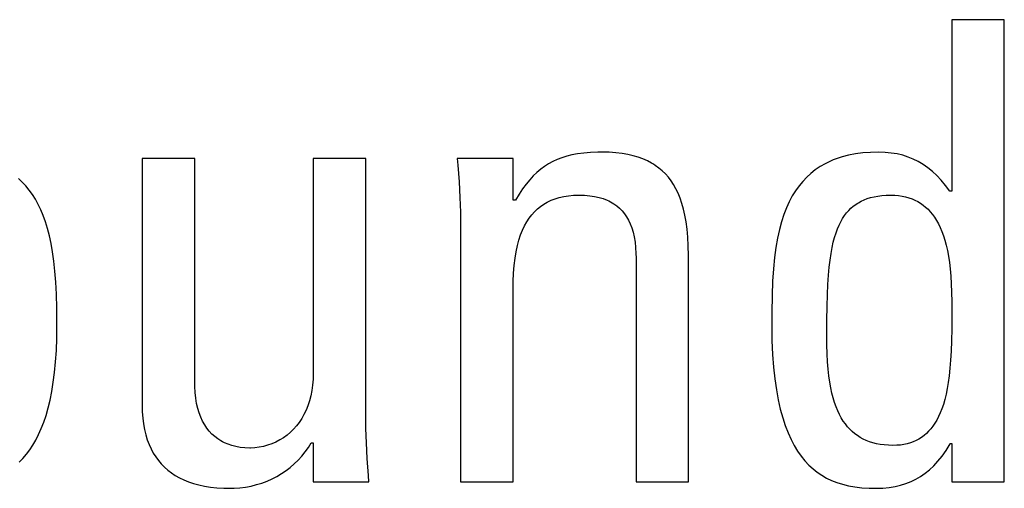
# Model space of a CAD drawing. Units: millimetres. Extents: x 114 to 1105, y 4 to 1535.
# Drawn here: x 506 to 510, y 380 to 382 of the extents above; entities that cross this region are included whole.
import ezdxf

# ---------------------------------------------------------------- set-up
doc = ezdxf.new("R2010")
doc.units = ezdxf.units.MM
doc.header["$LTSCALE"] = 65.395
doc.layers.add('0_COMPONENTS', color=7, linetype='CONTINUOUS')

msp = doc.modelspace()

# ---------------------------------------------------------------- linework, layer by layer
at = {"layer": '0_COMPONENTS', "color": 250, "linetype": 'Continuous', "true_color": 0x1c1c1c}
for p, q in [((509.7478, 381.8441), (509.5598, 381.8441)), ((509.5598, 381.8441), (509.5598, 381.2296)), ((509.7478, 380.1885), (509.7478, 381.8441)), ((506.8495, 381.3465), (506.6615, 381.3465)), ((506.6615, 381.3465), (506.6615, 380.4637)), ((506.8495, 380.544), (506.8495, 381.3465)), ((507.4618, 381.3465), (507.2737, 381.3465)), ((507.2737, 381.3465), (507.2737, 380.5784)), ((507.4618, 380.4293), (507.4618, 381.3465)), ((507.9891, 381.3465), (507.7896, 381.3465)), ((507.7896, 381.3465), (507.7915, 381.3232)), ((507.9891, 381.1975), (507.9891, 381.3465)), ((508.1314, 381.336), (508.1164, 381.3279)), ((508.1471, 381.3432), (508.1314, 381.336)), ((508.1636, 381.3495), (508.1471, 381.3432)), ((508.1812, 381.355), (508.1636, 381.3495)), ((508.2, 381.3596), (508.1812, 381.355)), ((508.2203, 381.3634), (508.2, 381.3596)), ((508.2422, 381.3663), (508.2203, 381.3634)), ((508.2662, 381.3683), (508.2422, 381.3663)), ((508.2928, 381.3694), (508.2662, 381.3683)), ((508.3078, 381.3695), (508.2928, 381.3694)), ((508.3334, 381.369), (508.3078, 381.3695)), ((508.3572, 381.3673), (508.3334, 381.369)), ((508.3794, 381.3647), (508.3572, 381.3673)), ((508.4001, 381.3612), (508.3794, 381.3647)), ((508.4194, 381.3567), (508.4001, 381.3612)), ((508.4374, 381.3514), (508.4194, 381.3567)), ((508.4543, 381.3453), (508.4374, 381.3514)), ((508.47, 381.3384), (508.4543, 381.3453)), ((508.4847, 381.3306), (508.47, 381.3384)), ((509.1253, 381.3374), (509.1062, 381.3281)), ((509.1353, 381.3416), (509.1253, 381.3374)), ((509.1457, 381.3456), (509.1353, 381.3416)), ((509.1674, 381.3526), (509.1457, 381.3456)), ((509.1904, 381.3585), (509.1674, 381.3526)), ((509.2149, 381.3632), (509.1904, 381.3585)), ((509.241, 381.3667), (509.2149, 381.3632)), ((509.2688, 381.3688), (509.241, 381.3667)), ((509.2984, 381.3695), (509.2688, 381.3688)), ((509.3213, 381.3688), (509.2984, 381.3695)), ((509.3432, 381.3666), (509.3213, 381.3688)), ((509.3641, 381.3631), (509.3432, 381.3666)), ((509.384, 381.3583), (509.3641, 381.3631)), ((509.4033, 381.3521), (509.384, 381.3583)), ((509.4218, 381.3446), (509.4033, 381.3521)), ((509.4396, 381.3357), (509.4218, 381.3446)), ((509.4569, 381.3254), (509.4396, 381.3357)), ((507.7915, 381.3232), (507.7958, 381.263)), ((508.0881, 381.3086), (508.0747, 381.2973)), ((508.102, 381.3188), (508.0881, 381.3086)), ((508.1164, 381.3279), (508.102, 381.3188)), ((508.4917, 381.3265), (508.4847, 381.3306)), ((508.4985, 381.3221), (508.4917, 381.3265)), ((508.5114, 381.3128), (508.4985, 381.3221)), ((508.5234, 381.3027), (508.5114, 381.3128)), ((508.5347, 381.2917), (508.5234, 381.3027)), ((509.0712, 381.3063), (509.0553, 381.2937)), ((509.0881, 381.3178), (509.0712, 381.3063)), ((509.1062, 381.3281), (509.0881, 381.3178)), ((509.4737, 381.3137), (509.4569, 381.3254)), ((509.4902, 381.3005), (509.4737, 381.3137)), ((509.5063, 381.2855), (509.4902, 381.3005)), ((506.2323, 381.2627), (506.2187, 381.2758)), ((508.0487, 381.2708), (508.036, 381.2553)), ((508.0616, 381.2847), (508.0487, 381.2708)), ((508.0747, 381.2973), (508.0616, 381.2847)), ((508.5451, 381.2798), (508.5347, 381.2917)), ((508.5549, 381.267), (508.5451, 381.2798)), ((508.564, 381.2533), (508.5549, 381.267)), ((509.0261, 381.2651), (509.0129, 381.249)), ((509.0403, 381.28), (509.0261, 381.2651)), ((509.0553, 381.2937), (509.0403, 381.28)), ((509.5221, 381.2688), (509.5063, 381.2855)), ((509.5376, 381.2502), (509.5221, 381.2688)), ((506.2451, 381.2487), (506.2323, 381.2627)), ((506.2572, 381.2337), (506.2451, 381.2487)), ((506.2686, 381.2178), (506.2572, 381.2337)), ((507.7958, 381.263), (507.7988, 381.2073)), ((508.0235, 381.2381), (508.0109, 381.2189)), ((508.036, 381.2553), (508.0235, 381.2381)), ((508.5724, 381.2384), (508.564, 381.2533)), ((508.5802, 381.2223), (508.5724, 381.2384)), ((509.0004, 381.2315), (508.9888, 381.2126)), ((509.0129, 381.249), (509.0004, 381.2315)), ((509.5529, 381.2296), (509.5376, 381.2502)), ((509.5598, 381.2296), (509.5529, 381.2296)), ((506.2793, 381.2007), (506.2686, 381.2178)), ((506.2894, 381.1825), (506.2793, 381.2007)), ((507.7988, 381.2073), (507.8005, 381.1551)), ((507.9983, 381.1975), (507.9891, 381.1975)), ((508.0109, 381.2189), (507.9983, 381.1975)), ((508.1118, 381.1907), (508.1252, 381.1971)), ((508.1252, 381.1971), (508.1394, 381.2026)), ((508.1394, 381.2026), (508.1468, 381.2051)), ((508.1468, 381.2051), (508.1545, 381.2073)), ((508.1545, 381.2073), (508.1706, 381.2109)), ((508.1706, 381.2109), (508.1877, 381.2136)), ((508.1877, 381.2136), (508.2059, 381.2152)), ((508.2059, 381.2152), (508.2253, 381.2158)), ((508.2253, 381.2158), (508.2454, 381.2153)), ((508.2454, 381.2153), (508.264, 381.2136)), ((508.264, 381.2136), (508.2813, 381.211)), ((508.2813, 381.211), (508.2972, 381.2075)), ((508.2972, 381.2075), (508.312, 381.2031)), ((508.312, 381.2031), (508.3256, 381.1978)), ((508.3256, 381.1978), (508.3321, 381.1948)), ((508.3321, 381.1948), (508.3383, 381.1917)), ((508.5873, 381.2049), (508.5802, 381.2223)), ((508.5937, 381.1862), (508.5873, 381.2049)), ((508.9888, 381.2126), (508.978, 381.1921)), ((509.2354, 381.1941), (509.2459, 381.199)), ((509.2459, 381.199), (509.2571, 381.2033)), ((509.2571, 381.2033), (509.269, 381.207)), ((509.269, 381.207), (509.2817, 381.2101)), ((509.2817, 381.2101), (509.2952, 381.2125)), ((509.2952, 381.2125), (509.3097, 381.2143)), ((509.3097, 381.2143), (509.3252, 381.2154)), ((509.3252, 381.2154), (509.3419, 381.2158)), ((509.3419, 381.2158), (509.356, 381.2154)), ((509.356, 381.2154), (509.3695, 381.2143)), ((509.3695, 381.2143), (509.3823, 381.2124)), ((509.3823, 381.2124), (509.3885, 381.2112)), ((509.3885, 381.2112), (509.3946, 381.2098)), ((509.3946, 381.2098), (509.4063, 381.2065)), ((509.4063, 381.2065), (509.4174, 381.2026)), ((509.4174, 381.2026), (509.428, 381.1979)), ((509.428, 381.1979), (509.4382, 381.1927)), ((506.2987, 381.1631), (506.2894, 381.1825)), ((506.3075, 381.1422), (506.2987, 381.1631)), ((508.066, 381.1561), (508.0764, 381.1661)), ((508.0764, 381.1661), (508.0875, 381.1752)), ((508.0875, 381.1752), (508.0993, 381.1834)), ((508.0993, 381.1834), (508.1118, 381.1907)), ((508.3383, 381.1917), (508.35, 381.1848)), ((508.35, 381.1848), (508.3607, 381.1771)), ((508.3607, 381.1771), (508.3706, 381.1686)), ((508.3706, 381.1686), (508.3797, 381.1593)), ((508.3797, 381.1593), (508.3881, 381.1491)), ((508.5995, 381.1658), (508.5937, 381.1862)), ((508.6045, 381.1438), (508.5995, 381.1658)), ((508.9679, 381.17), (508.9587, 381.1461)), ((508.978, 381.1921), (508.9679, 381.17)), ((509.1831, 381.1518), (509.1907, 381.1605)), ((509.1907, 381.1605), (509.1986, 381.1685)), ((509.1986, 381.1685), (509.2071, 381.1759)), ((509.2071, 381.1759), (509.216, 381.1826)), ((509.216, 381.1826), (509.2206, 381.1857)), ((509.2206, 381.1857), (509.2254, 381.1886)), ((509.2254, 381.1886), (509.2354, 381.1941)), ((509.4382, 381.1927), (509.4479, 381.1868)), ((509.4479, 381.1868), (509.4572, 381.1802)), ((509.4572, 381.1802), (509.4661, 381.1729)), ((509.4661, 381.1729), (509.4747, 381.1649)), ((509.4747, 381.1649), (509.4828, 381.1561)), ((506.3155, 381.1199), (506.3075, 381.1422)), ((507.8005, 381.1551), (507.8011, 381.1057)), ((508.0384, 381.1199), (508.047, 381.1331)), ((508.047, 381.1331), (508.0562, 381.1451)), ((508.0562, 381.1451), (508.066, 381.1561)), ((508.3881, 381.1491), (508.3957, 381.138)), ((508.3957, 381.138), (508.4026, 381.126)), ((508.4026, 381.126), (508.4088, 381.1128)), ((508.6088, 381.1198), (508.6045, 381.1438)), ((508.9587, 381.1461), (508.9502, 381.1202)), ((509.1627, 381.1206), (509.1691, 381.1319)), ((509.1691, 381.1319), (509.1759, 381.1423)), ((509.1759, 381.1423), (509.1831, 381.1518)), ((509.4828, 381.1561), (509.4906, 381.1466)), ((509.4906, 381.1466), (509.4981, 381.1362)), ((509.4981, 381.1362), (509.5052, 381.125)), ((509.5052, 381.125), (509.5119, 381.1128)), ((506.3229, 381.0959), (506.3155, 381.1199)), ((506.3296, 381.0701), (506.3229, 381.0959)), ((507.8011, 381.1057), (507.8011, 380.1885)), ((508.0163, 381.0731), (508.0231, 381.09)), ((508.0231, 381.09), (508.0304, 381.1056)), ((508.0304, 381.1056), (508.0384, 381.1199)), ((508.4088, 381.1128), (508.4142, 381.0986)), ((508.4142, 381.0986), (508.4189, 381.083)), ((508.6122, 381.0937), (508.6088, 381.1198)), ((508.6149, 381.0651), (508.6122, 381.0937)), ((508.9427, 381.0921), (508.936, 381.0616)), ((508.9502, 381.1202), (508.9427, 381.0921)), ((509.1454, 381.0803), (509.1508, 381.095)), ((509.1508, 381.095), (509.1566, 381.1083)), ((509.1566, 381.1083), (509.1627, 381.1206)), ((509.5119, 381.1128), (509.5183, 381.0997)), ((509.5183, 381.0997), (509.5243, 381.0856)), ((506.3357, 381.0423), (506.3296, 381.0701)), ((508.0049, 381.0348), (508.0103, 381.0547)), ((508.0103, 381.0547), (508.0163, 381.0731)), ((508.4189, 381.083), (508.4228, 381.0662)), ((508.4228, 381.0662), (508.4258, 381.0478)), ((508.6166, 381.0338), (508.6149, 381.0651)), ((508.936, 381.0616), (508.9301, 381.0284)), ((509.1357, 381.0469), (509.1404, 381.0644)), ((509.1404, 381.0644), (509.1454, 381.0803)), ((509.5243, 381.0856), (509.5299, 381.0703)), ((509.5299, 381.0703), (509.5351, 381.0539)), ((509.5351, 381.0539), (509.5399, 381.0363)), ((506.341, 381.0122), (506.3357, 381.0423)), ((508.0002, 381.0132), (508.0049, 381.0348)), ((508.4258, 381.0478), (508.428, 381.0279)), ((508.428, 381.0279), (508.4291, 381.0062)), ((508.6173, 380.9994), (508.6166, 381.0338)), ((508.9301, 381.0284), (508.9253, 380.992)), ((509.1274, 381.0065), (509.1313, 381.0277)), ((509.1313, 381.0277), (509.1357, 381.0469)), ((509.5399, 381.0363), (509.5442, 381.0173)), ((506.3456, 380.9795), (506.341, 381.0122)), ((507.9932, 380.9642), (507.9963, 380.9897)), ((507.9963, 380.9897), (508.0002, 381.0132)), ((508.4291, 381.0062), (508.4294, 380.9911)), ((508.4294, 380.9911), (508.4294, 380.1885)), ((508.6174, 380.1885), (508.6173, 380.9994)), ((508.9253, 380.992), (508.9213, 380.9519)), ((509.1208, 380.9573), (509.1239, 380.9832)), ((509.1239, 380.9832), (509.1274, 381.0065)), ((509.5442, 381.0173), (509.548, 380.9969)), ((509.548, 380.9969), (509.5514, 380.975)), ((506.3494, 380.9438), (506.3456, 380.9795)), ((507.9909, 380.9363), (507.9932, 380.9642)), ((508.9213, 380.9519), (508.9184, 380.9072)), ((509.1182, 380.9285), (509.1208, 380.9573)), ((509.5514, 380.975), (509.5542, 380.9514)), ((509.5542, 380.9514), (509.5564, 380.9259)), ((506.3525, 380.9045), (506.3494, 380.9438)), ((507.9895, 380.9059), (507.9909, 380.9363)), ((509.116, 380.8961), (509.1182, 380.9285)), ((509.5564, 380.9259), (509.5581, 380.8983)), ((506.3547, 380.8607), (506.3525, 380.9045)), ((507.9891, 380.8741), (507.9895, 380.9059)), ((508.9184, 380.9072), (508.9165, 380.8563)), ((509.1143, 380.8594), (509.116, 380.8961)), ((509.5581, 380.8983), (509.5592, 380.868)), ((506.3561, 380.8111), (506.3547, 380.8607)), ((507.9891, 380.1885), (507.9891, 380.8741)), ((508.9165, 380.8563), (508.9155, 380.7959)), ((509.1132, 380.8172), (509.1143, 380.8594)), ((509.5592, 380.868), (509.5597, 380.834)), ((506.3566, 380.7531), (506.3561, 380.8111)), ((509.1126, 380.7675), (509.1132, 380.8172)), ((509.5597, 380.834), (509.5598, 380.7903)), ((508.9155, 380.7959), (508.9154, 380.748)), ((509.5598, 380.7903), (509.5595, 380.7367)), ((506.356, 380.7034), (506.3566, 380.7503)), ((506.3566, 380.7503), (506.3566, 380.7531)), ((508.9154, 380.748), (508.9161, 380.6947)), ((509.1126, 380.7184), (509.1126, 380.7675)), ((509.5595, 380.7367), (509.5587, 380.6939)), ((506.3543, 380.6596), (506.356, 380.7034)), ((509.113, 380.6799), (509.1126, 380.7184)), ((508.9161, 380.6947), (508.9182, 380.6454)), ((509.1139, 380.6474), (509.113, 380.6799)), ((509.5587, 380.6939), (509.5574, 380.6572)), ((506.3516, 380.6188), (506.3543, 380.6596)), ((508.9182, 380.6454), (508.9216, 380.5996)), ((509.1154, 380.6186), (509.1139, 380.6474)), ((509.5574, 380.6572), (509.5556, 380.6247)), ((506.348, 380.5808), (506.3516, 380.6188)), ((508.9216, 380.5996), (508.9261, 380.5574)), ((509.1174, 380.5924), (509.1154, 380.6186)), ((509.5533, 380.5955), (509.5505, 380.569)), ((509.5556, 380.6247), (509.5533, 380.5955)), ((506.3435, 380.5454), (506.348, 380.5808)), ((507.2737, 380.5784), (507.2731, 380.5564)), ((509.1199, 380.5685), (509.1174, 380.5924)), ((509.123, 380.5464), (509.1199, 380.5685)), ((509.5505, 380.569), (509.5472, 380.5448)), ((506.3381, 380.5125), (506.3435, 380.5454)), ((506.8497, 380.5297), (506.8495, 380.544)), ((506.8509, 380.5084), (506.8497, 380.5297)), ((507.2714, 380.5354), (507.2687, 380.5154)), ((507.2731, 380.5564), (507.2714, 380.5354)), ((508.9261, 380.5574), (508.9317, 380.5183)), ((509.1266, 380.5259), (509.123, 380.5464)), ((509.1306, 380.5069), (509.1266, 380.5259)), ((509.5472, 380.5448), (509.5434, 380.5227)), ((506.3319, 380.4819), (506.3381, 380.5125)), ((506.8532, 380.4883), (506.8509, 380.5084)), ((507.265, 380.4964), (507.2603, 380.4784)), ((507.2687, 380.5154), (507.265, 380.4964)), ((508.9317, 380.5183), (508.9384, 380.4822)), ((509.1352, 380.4893), (509.1306, 380.5069)), ((509.5392, 380.5023), (509.5346, 380.4836)), ((509.5434, 380.5227), (509.5392, 380.5023)), ((506.3251, 380.4535), (506.3319, 380.4819)), ((506.6615, 380.4637), (506.662, 380.4399)), ((506.8565, 380.4695), (506.8532, 380.4883)), ((506.8606, 380.4519), (506.8565, 380.4695)), ((507.2547, 380.4613), (507.2482, 380.4451)), ((507.2603, 380.4784), (507.2547, 380.4613)), ((508.9384, 380.4822), (508.9459, 380.449)), ((509.1401, 380.4729), (509.1352, 380.4893)), ((509.1456, 380.4577), (509.1401, 380.4729)), ((509.1514, 380.4435), (509.1456, 380.4577)), ((509.5296, 380.4664), (509.5242, 380.4505)), ((509.5346, 380.4836), (509.5296, 380.4664)), ((506.3093, 380.4024), (506.3175, 380.427)), ((506.3175, 380.427), (506.3251, 380.4535)), ((506.662, 380.4399), (506.6637, 380.4174)), ((506.8656, 380.4356), (506.8606, 380.4519)), ((506.8714, 380.4203), (506.8656, 380.4356)), ((506.878, 380.4062), (506.8714, 380.4203)), ((507.2408, 380.4298), (507.2326, 380.4154)), ((507.2482, 380.4451), (507.2408, 380.4298)), ((507.4623, 380.3801), (507.4618, 380.4293)), ((508.9459, 380.449), (508.9544, 380.4184)), ((509.1576, 380.4303), (509.1514, 380.4435)), ((509.1642, 380.418), (509.1576, 380.4303)), ((509.5124, 380.4224), (509.506, 380.4101)), ((509.5185, 380.4359), (509.5124, 380.4224)), ((509.5242, 380.4505), (509.5185, 380.4359)), ((506.3004, 380.3796), (506.3093, 380.4024)), ((506.6637, 380.4174), (506.6663, 380.3962)), ((506.6663, 380.3962), (506.6699, 380.3761)), ((506.8853, 380.3931), (506.878, 380.4062)), ((506.8932, 380.3811), (506.8853, 380.3931)), ((507.2138, 380.3891), (507.2033, 380.3773)), ((507.2236, 380.4018), (507.2138, 380.3891)), ((507.2326, 380.4154), (507.2236, 380.4018)), ((508.9544, 380.4184), (508.9636, 380.3902)), ((508.9636, 380.3902), (508.9737, 380.3644)), ((509.1713, 380.4066), (509.1642, 380.418)), ((509.1787, 380.3961), (509.1713, 380.4066)), ((509.1865, 380.3863), (509.1787, 380.3961)), ((509.1947, 380.3772), (509.1865, 380.3863)), ((509.4921, 380.3882), (509.4847, 380.3786)), ((509.4992, 380.3987), (509.4921, 380.3882)), ((509.506, 380.4101), (509.4992, 380.3987)), ((506.2809, 380.3386), (506.2909, 380.3583)), ((506.2909, 380.3583), (506.3004, 380.3796)), ((506.6699, 380.3761), (506.6745, 380.3573)), ((506.6745, 380.3573), (506.6799, 380.3395)), ((506.9019, 380.37), (506.8932, 380.3811)), ((506.9113, 380.3599), (506.9019, 380.37)), ((506.9214, 380.3508), (506.9113, 380.3599)), ((506.9321, 380.3425), (506.9214, 380.3508)), ((507.18, 380.3562), (507.1672, 380.347)), ((507.192, 380.3663), (507.18, 380.3562)), ((507.2033, 380.3773), (507.192, 380.3663)), ((507.464, 380.328), (507.4623, 380.3801)), ((508.9737, 380.3644), (508.9844, 380.3406)), ((509.2034, 380.3689), (509.1947, 380.3772)), ((509.2124, 380.3612), (509.2034, 380.3689)), ((509.2219, 380.3542), (509.2124, 380.3612)), ((509.2319, 380.3478), (509.2219, 380.3542)), ((509.4603, 380.3546), (509.4514, 380.348)), ((509.4688, 380.3619), (509.4603, 380.3546)), ((509.4769, 380.3699), (509.4688, 380.3619)), ((509.4847, 380.3786), (509.4769, 380.3699)), ((506.259, 380.3033), (506.2702, 380.3203)), ((506.2702, 380.3203), (506.2809, 380.3386)), ((506.6799, 380.3395), (506.6862, 380.3227)), ((506.6862, 380.3227), (506.6933, 380.307)), ((506.9436, 380.3352), (506.9321, 380.3425)), ((506.9496, 380.3318), (506.9436, 380.3352)), ((506.9558, 380.3287), (506.9496, 380.3318)), ((506.9689, 380.3232), (506.9558, 380.3287)), ((506.9826, 380.3185), (506.9689, 380.3232)), ((506.9973, 380.3149), (506.9826, 380.3185)), ((507.0128, 380.3122), (506.9973, 380.3149)), ((507.0953, 380.3157), (507.0798, 380.3127)), ((507.1105, 380.3199), (507.0953, 380.3157)), ((507.1255, 380.3251), (507.1105, 380.3199)), ((507.1399, 380.3314), (507.1255, 380.3251)), ((507.1539, 380.3387), (507.1399, 380.3314)), ((507.1672, 380.347), (507.1539, 380.3387)), ((507.2564, 380.3117), (507.2669, 380.3284)), ((507.2669, 380.3284), (507.2737, 380.3284)), ((507.2737, 380.3284), (507.2737, 380.1885)), ((507.467, 380.2721), (507.464, 380.328)), ((508.9844, 380.3406), (508.9958, 380.3189)), ((508.9958, 380.3189), (509.008, 380.2989)), ((509.2424, 380.342), (509.2319, 380.3478)), ((509.2535, 380.3368), (509.2424, 380.342)), ((509.2651, 380.3323), (509.2535, 380.3368)), ((509.2773, 380.3284), (509.2651, 380.3323)), ((509.2902, 380.3252), (509.2773, 380.3284)), ((509.3037, 380.3226), (509.2902, 380.3252)), ((509.3179, 380.3208), (509.3037, 380.3226)), ((509.3329, 380.3196), (509.3179, 380.3208)), ((509.3488, 380.3192), (509.3329, 380.3196)), ((509.3626, 380.3196), (509.3488, 380.3192)), ((509.3758, 380.3207), (509.3626, 380.3196)), ((509.3882, 380.3226), (509.3758, 380.3207)), ((509.4001, 380.3252), (509.3882, 380.3226)), ((509.4114, 380.3284), (509.4001, 380.3252)), ((509.4221, 380.3324), (509.4114, 380.3284)), ((509.4323, 380.3369), (509.4221, 380.3324)), ((509.4421, 380.3422), (509.4323, 380.3369)), ((509.4514, 380.348), (509.4421, 380.3422)), ((509.5396, 380.3015), (509.5541, 380.3244)), ((509.5541, 380.3244), (509.5552, 380.3261)), ((509.5552, 380.3261), (509.5598, 380.3261)), ((509.5598, 380.3261), (509.5598, 380.1885)), ((506.2348, 380.273), (506.2472, 380.2876)), ((506.2472, 380.2876), (506.259, 380.3033)), ((506.6933, 380.307), (506.7012, 380.2921)), ((506.7012, 380.2921), (506.71, 380.2782)), ((506.71, 380.2782), (506.7195, 380.2651)), ((507.0292, 380.3106), (507.0128, 380.3122)), ((507.0467, 380.31), (507.0292, 380.3106)), ((507.0489, 380.31), (507.0467, 380.31)), ((507.0643, 380.3108), (507.0489, 380.31)), ((507.0798, 380.3127), (507.0643, 380.3108)), ((507.22, 380.2665), (507.2329, 380.2807)), ((507.2329, 380.2807), (507.2451, 380.2958)), ((507.2451, 380.2958), (507.2564, 380.3117)), ((509.008, 380.2989), (509.0207, 380.2807)), ((509.0207, 380.2807), (509.0342, 380.2642)), ((509.5101, 380.2629), (509.5249, 380.2811)), ((509.5249, 380.2811), (509.5396, 380.3015)), ((506.2218, 380.2596), (506.2348, 380.273)), ((506.7195, 380.2651), (506.7299, 380.2528)), ((506.7299, 380.2528), (506.7411, 380.2413)), ((507.1917, 380.2405), (507.2062, 380.2531)), ((507.2062, 380.2531), (507.22, 380.2665)), ((507.4713, 380.2114), (507.467, 380.2721)), ((509.0342, 380.2642), (509.0482, 380.2491)), ((509.0482, 380.2491), (509.063, 380.2355)), ((509.4799, 380.2323), (509.4952, 380.2467)), ((509.4952, 380.2467), (509.5101, 380.2629)), ((506.7411, 380.2413), (506.7532, 380.2306)), ((506.7532, 380.2306), (506.7661, 380.2207)), ((506.7661, 380.2207), (506.78, 380.2115)), ((506.78, 380.2115), (506.7947, 380.2031)), ((507.1266, 380.1994), (507.1439, 380.2083)), ((507.1439, 380.2083), (507.1605, 380.2181)), ((507.1605, 380.2181), (507.1765, 380.2289)), ((507.1765, 380.2289), (507.1917, 380.2405)), ((507.4732, 380.1885), (507.4713, 380.2114)), ((509.063, 380.2355), (509.0784, 380.2232)), ((509.0784, 380.2232), (509.0946, 380.2122)), ((509.0946, 380.2122), (509.1117, 380.2025)), ((509.4313, 380.1983), (509.448, 380.2082)), ((509.448, 380.2082), (509.4642, 380.2195)), ((509.4642, 380.2195), (509.4799, 380.2323)), ((506.7947, 380.2031), (506.8105, 380.1955)), ((506.8105, 380.1955), (506.8273, 380.1887)), ((506.8273, 380.1887), (506.8452, 380.1826)), ((506.8452, 380.1826), (506.8643, 380.1775)), ((506.8643, 380.1775), (506.8846, 380.1732)), ((506.8846, 380.1732), (506.9061, 380.1698)), ((507.0317, 380.1701), (507.0517, 380.1739)), ((507.0517, 380.1739), (507.0712, 380.1787)), ((507.0712, 380.1787), (507.0902, 380.1846)), ((507.0902, 380.1846), (507.1087, 380.1915)), ((507.1087, 380.1915), (507.1266, 380.1994)), ((507.2737, 380.1885), (507.4732, 380.1885)), ((507.8011, 380.1885), (507.9891, 380.1885)), ((508.4294, 380.1885), (508.6174, 380.1885)), ((509.1117, 380.2025), (509.1296, 380.1938)), ((509.1296, 380.1938), (509.1486, 380.1864)), ((509.1486, 380.1864), (509.1687, 380.18)), ((509.1687, 380.18), (509.19, 380.1748)), ((509.19, 380.1748), (509.2129, 380.1707)), ((509.3567, 380.1718), (509.3767, 380.1765)), ((509.3767, 380.1765), (509.3957, 380.1825)), ((509.3957, 380.1825), (509.4139, 380.1898)), ((509.4139, 380.1898), (509.4313, 380.1983)), ((509.5598, 380.1885), (509.7478, 380.1885)), ((506.9061, 380.1698), (506.929, 380.1673)), ((506.929, 380.1673), (506.9533, 380.166)), ((506.9533, 380.166), (506.9733, 380.1656)), ((506.9733, 380.1656), (506.9905, 380.166)), ((506.9905, 380.166), (507.0113, 380.1675)), ((507.0113, 380.1675), (507.0317, 380.1701)), ((509.2129, 380.1707), (509.2375, 380.1678)), ((509.2375, 380.1678), (509.2642, 380.1661)), ((509.2642, 380.1661), (509.2892, 380.1656)), ((509.2892, 380.1656), (509.3131, 380.1663)), ((509.3131, 380.1663), (509.3356, 380.1684)), ((509.3356, 380.1684), (509.3567, 380.1718))]:
    msp.add_line(p, q, dxfattribs=at)

doc.saveas('drawing.dxf')
